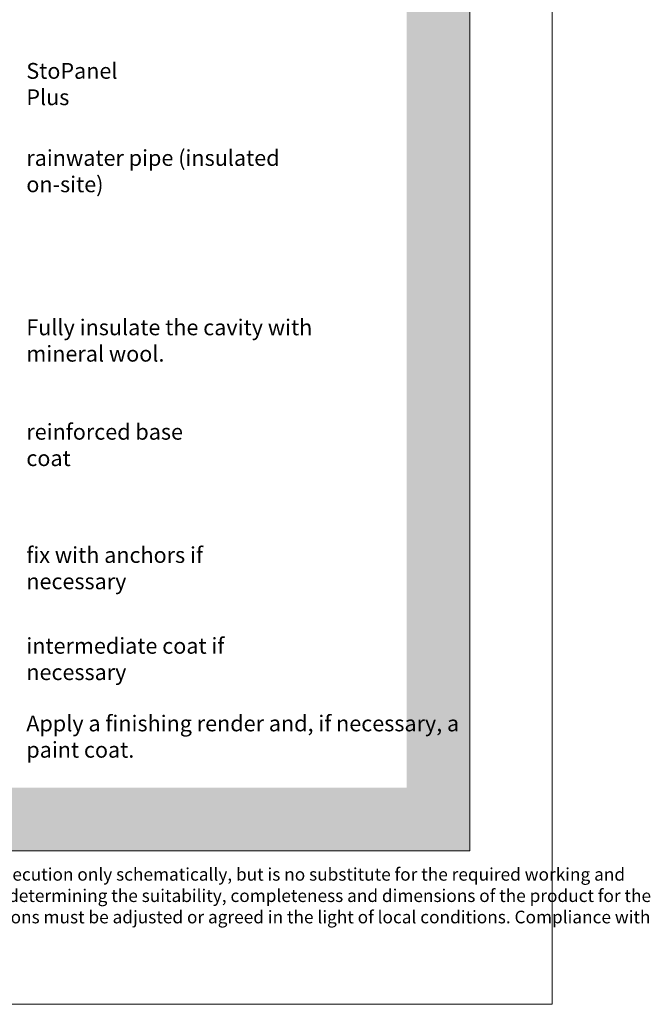
# Model space of a CAD drawing. Units: millimetres. Extents: x 2990 to 3667, y 2308 to 3199.
# Drawn here: x 3368 to 3667, y 2308 to 2775 of the extents above; entities that cross this region are included whole.
import ezdxf

# ---------------------------------------------------------------- set-up
doc = ezdxf.new("R2010")
doc.units = ezdxf.units.MM
for name, color, linetype, lineweight in [('0_15 solid', 7, 'Continuous', 15), ('Detailelemente', 7, 'Continuous', 5), ('labelling', 7, 'Continuous', 5)]:
    doc.layers.add(name, color=color, linetype=linetype, lineweight=lineweight)
doc.styles.add('Arial', font='arial.ttf', dxfattribs={"width": 0.88, "height": 6})
doc.styles.add('Arial_2', font='arial.ttf', dxfattribs={"width": 0.88, "height": 7.5})

# ---------------------------------------------------------------- blocks, each defined once
blk = doc.blocks.new('F090_Sto-HQ-DE_MGUP_Detail - F90_0200HQ-5985922-Sto-HQ-DE_GEN-0298-01_2021-02-08')
at = {"layer": '0_15 solid'}
blk.add_line((0, 0), (543, 0), dxfattribs=at)
blk = doc.blocks.new('Sto-HQ-DE_MFUP_Layout 3_Portrait format - Sto-HQ-DE_MFUP_Layout 3_Portrait format-591723-Sto-HQ-DE_GEN-0298-01_2021-02-08')
at = {"layer": '0_15 solid'}
for p, q in [((630, 891), (630, 0)), ((591, 774), (591, 72.75)), ((630, 0), (0, 0))]:
    blk.add_line(p, q, dxfattribs=at)

msp = doc.modelspace()

# ---------------------------------------------------------------- hatches: boundary and pattern name
at = {"layer": 'Detailelemente'}
h = msp.add_hatch(color=256, dxfattribs=at)
h.paths.add_polyline_path([(3169.36, 2381.15), (3581.37, 2381.15), (3581.37, 3005.9), (3038.37, 3005.9), (3038.37, 2381.15), (3068.37, 2381.15)], flags=0)
h.paths.add_polyline_path([(3551.37, 2411.15), (3068.37, 2411.15), (3068.37, 2975.9), (3551.37, 2975.93), (3551.37, 2508.88)], flags=0)

# ---------------------------------------------------------------- block references
for name, p in [('Sto-HQ-DE_MFUP_Layout 3_Portrait format - Sto-HQ-DE_MFUP_Layout 3_Portrait format-591723-Sto-HQ-DE_GEN-0298-01_2021-02-08', (2990.37, 2308.4)), ('F090_Sto-HQ-DE_MGUP_Detail - F90_0200HQ-5985922-Sto-HQ-DE_GEN-0298-01_2021-02-08', (3038.37, 2381.15))]:
    msp.add_blockref(name, p, dxfattribs=at)

# ---------------------------------------------------------------- texts
at = {"layer": 'labelling', "lineweight": 9, "attachment_point": 1}
for s, insert, char_height, width, style in [('StoPanel Plus', (3371.1, 2754.75), 7.5, 53.758, 'Arial_2'), ('rainwater pipe (insulated on-site)', (3371.1, 2713.47), 7.5, 132.9134, 'Arial_2'), ('Fully insulate the cavity with mineral wool.', (3371.1, 2633.14), 7.5, 170.5863, 'Arial_2'), ('reinforced base coat', (3371.1, 2583.62), 7.5, 81.6952, 'Arial_2'), ('fix with anchors if necessary', (3371.1, 2525.21), 7.5, 112.5954, 'Arial_2'), ('intermediate coat if necessary', (3371.1, 2482.14), 7.5, 119.7914, 'Arial_2'), ('Apply a finishing render and, if necessary, a paint coat.', (3371.1, 2445.34), 7.5, 220.7463, 'Arial_2'), ('Note: This drawing is a general, non-binding planning suggestion which depicts the execution only schematically, but is no substitute for the required working and detail drawing as well as the', (3037.98, 2373.03), 6, 631.1269, 'Arial'), ('installation plans. The applicator/planner/customer is independently responsible for determining the suitability, completeness and dimensions of the product for the particular construction project.', (3037.98, 2362.91), 6, 639.5927, 'Arial'), ('Neighbouring works are described only schematically. All specifications and assumptions must be adjusted or agreed in the light of local conditions. Compliance with the technical specifications', (3037.98, 2352.79), 6, 633.455, 'Arial')]:
    msp.add_mtext(s, dxfattribs=dict(at, insert=insert, char_height=char_height, width=width, style=style))

doc.saveas('drawing.dxf')
